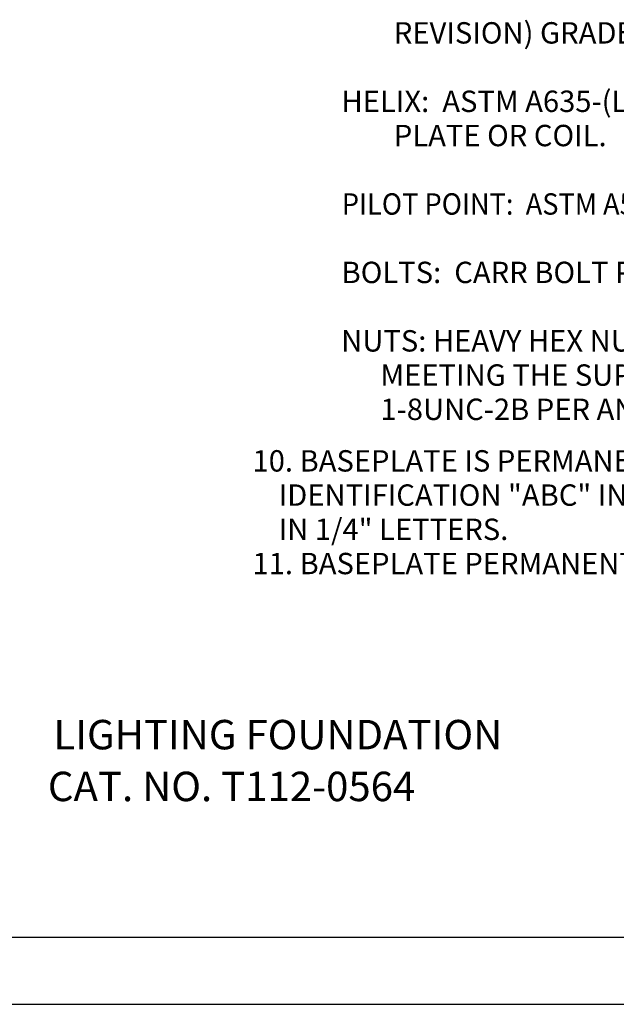
# Model space of a CAD drawing. Units: inches. Extents: x 0 to 25.5, y 0 to 16.5.
# Drawn here: x 10 to 15, y 0 to 8.2 of the extents above; entities that cross this region are included whole.
import ezdxf

# ---------------------------------------------------------------- set-up
doc = ezdxf.new("R2010")
doc.units = ezdxf.units.IN
doc.header["$MEASUREMENT"] = 0
doc.layers.add('title', color=7, linetype='Continuous')
doc.styles.add('MONOTXT', font='MONOTXT')

msp = doc.modelspace()

# ---------------------------------------------------------------- linework, layer by layer
at = {"layer": 'title'}
for p, q in [((0.5625, 0.5625), (24.9375, 0.5625)), ((0, 0), (25.5, 0))]:
    msp.add_line(p, q, dxfattribs=at)

# ---------------------------------------------------------------- texts
at = {"color": 7, "style": 'MONOTXT'}
for s, p in [('        REVISION) GRADE B, STRUCTURAL STEEL TUBING.', (12.7186, 8.0294)), ('HELIX:  ASTM A635-(LATEST REVISION) 3/8" THICK HOT ROLLED STEEL', (12.7186, 7.4574)), ('        PLATE OR COIL.', (12.7186, 7.1714)), ('BOLTS:  CARR BOLT PER ANSI B-18.5,SAE J429 GRADE-5.', (12.7186, 6.0274)), ('NUTS: HEAVY HEX NUTS PER ASTM A194 GRADE 2H OR ASTM A563 GRADE DH,', (12.716, 5.4554)), ('      MEETING THE SUPPLEMENTARY REQUIREMENTS OF ASTM A563,', (12.716, 5.1694)), ('      MEETING THE SUPPLEMENTARY REQUIREMENTS OF ASTM A563,', (12.716, 5.1694)), ('      1-8UNC-2B PER ANSI B18.2.2.', (12.716, 4.8834)), ("10. BASEPLATE IS PERMANENTLY STAMPED WITH MANUFACTURER'S", (11.9749, 4.4524)), ('    IDENTIFICATION "ABC" IN 1/2" LETTERS AND DATE CODE', (11.9749, 4.1664)), ('    IN 1/4" LETTERS.', (11.9749, 3.8804)), ('11. BASEPLATE PERMANENTLY MARKED TO INDICATE CABELWAY OPENING IN SHAFT.', (11.9749, 3.5944))]:
    msp.add_text(s, height=0.17875, dxfattribs=at).set_placement(p)
at = {"color": 7, "style": 'MONOTXT', "width": 0.933193}
msp.add_text('PILOT POINT:  ASTM A575-(LATEST REVISION) 1-1/4" DIAMETER STEEL BAR.', height=0.17875, dxfattribs=at).set_placement((12.7211, 6.5994))
at = {"color": 7, "style": 'MONOTXT', "oblique": 25, "width": 0.999999}
for s, p in [('LIGHTING FOUNDATION', (10.3118, 2.1308)), ('CAT. NO. T112-0564', (10.2656, 1.6978))]:
    msp.add_text(s, height=0.246, dxfattribs=at).set_placement(p)

doc.saveas('drawing.dxf')
